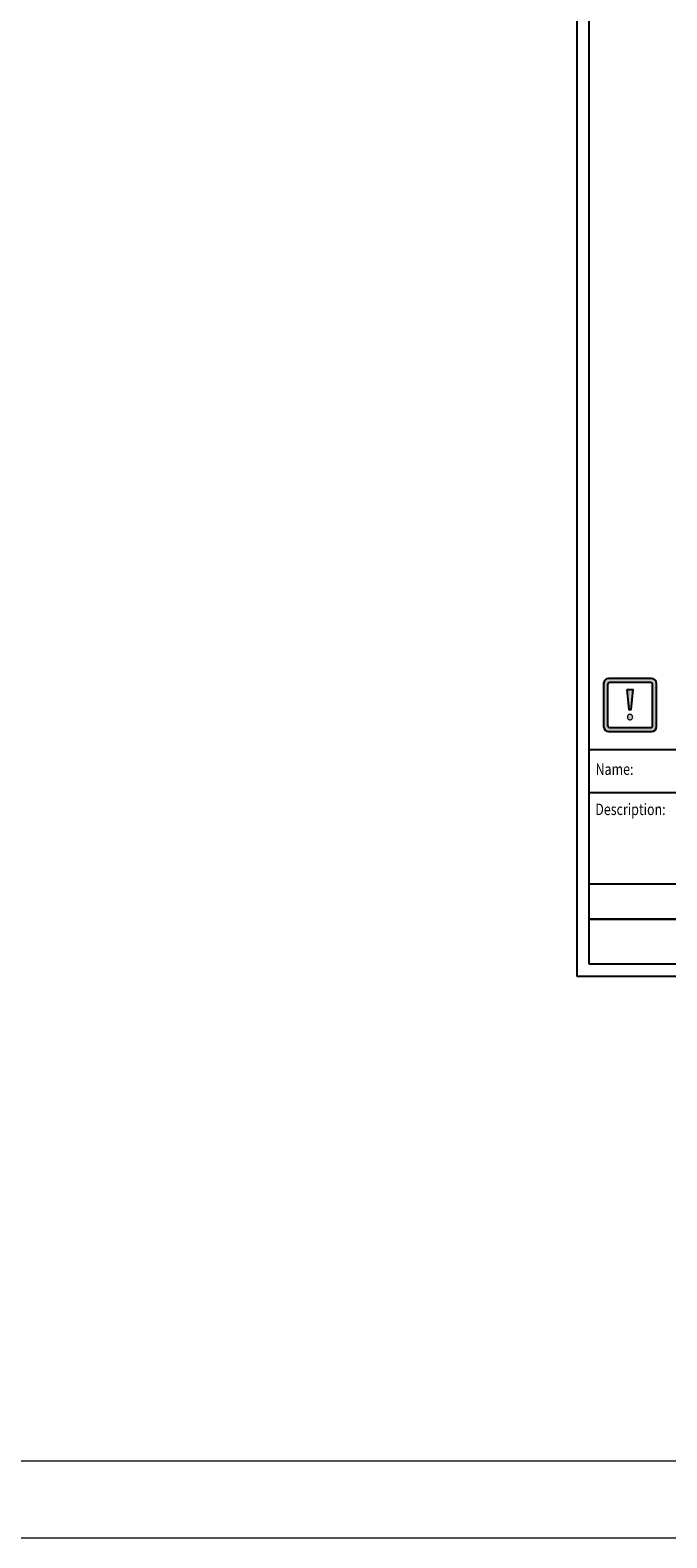
# Model space of a CAD drawing. Units: inches. Extents: x 6075 to 42981, y 4806 to 64339.
# Drawn here: x 24528 to 28507, y 4806 to 14222 of the extents above; entities that cross this region are included whole.
import ezdxf

# ---------------------------------------------------------------- set-up
doc = ezdxf.new("R2010")
doc.units = ezdxf.units.IN
doc.header["$MEASUREMENT"] = 0
doc.linetypes.add('CONTINUA', pattern=[0])
doc.linetypes.add('GEN3', pattern=[6.25, 5, -1.25])
for name, color, linetype in [('3', 6, 'GEN3'), ('CARTIGLIO', 7, 'CONTINUA'), ('MURO', 7, 'Continuous'), ('TESTO', 2, 'Continuous'), ('VANO', 7, 'Continuous')]:
    doc.layers.add(name, color=color, linetype=linetype)
doc.layers.add('Wymiarowanie', color=1, linetype='Continuous', lineweight=15)
doc.styles.add('QUOTE', font='romans.shx', dxfattribs={"width": 0.8})

# ---------------------------------------------------------------- blocks, each defined once
blk = doc.blocks.new('UWAGA')
at = {"layer": '3'}
h = blk.add_hatch(color=256, dxfattribs=at)
h.set_gradient(color1=(255, 0, 0), color2=(255, 0, 0), rotation=152, centered=1)
h.paths.add_polyline_path([(-85, 1285), (-1165, 1285, 0.175165), (-1242, 1257, 0.130015), (-1277, 1207, 0.090248), (-1285, 1165), (-1285, 1157), (-1285, 1107), (-1285, 1057), (-1285, 1007), (-1285, 957), (-1285, 907), (-1285, 857), (-1285, 807), (-1285, 757), (-1285, 707), (-1285, 657), (-1285, 607), (-1285, 557), (-1285, 507), (-1285, 457), (-1285, 407), (-1285, 357), (-1285, 307), (-1285, 257), (-1285, 207), (-1285, 157), (-1285, 107), (-1285, 85, 0.058641), (-1282, 57, 0.118354), (-1256, 7, 0.219758), (-1165, -35), (-85, -35, 0.414214), (35, 85), (35, 1165, 0.414214)])
h.paths.add_polyline_path([(-1187, 1139, -0.414214), (-1139, 1187), (-110, 1187, -0.30737), (-66, 1157, -0.094777), (-62, 1139), (-62, 1107), (-62, 1057), (-62, 1007), (-62, 957), (-62, 907), (-62, 857), (-62, 807), (-62, 757), (-62, 707), (-62, 657), (-62, 607), (-62, 557), (-62, 507), (-62, 457), (-62, 407), (-62, 357), (-62, 307), (-62, 257), (-62, 207), (-62, 157), (-62, 110, -0.016758), (-62, 107, -0.394715), (-110, 62), (-1139, 62, -0.414214), (-1187, 110)], flags=16)
h.paths.add_polyline_path([(-577, 371), (-587, 379), (-599, 385), (-611, 390), (-625, 391), (-631, 391), (-637, 390), (-641, 389), (-647, 388), (-652, 385), (-657, 383), (-662, 381), (-666, 377), (-677, 366), (-685, 354), (-690, 339), (-693, 324), (-691, 309), (-690, 306), (-687, 296), (-681, 286), (-672, 275), (-663, 267), (-651, 261), (-638, 256), (-625, 255), (-611, 256), (-599, 261), (-587, 267), (-577, 275), (-569, 286), (-563, 296), (-560, 309), (-558, 324), (-560, 337), (-563, 350), (-569, 362)], flags=0)
h.paths.add_polyline_path([(-553, 1015), (-699, 1015), (-644, 501), (-606, 501)], flags=0)
at = {"layer": 'MURO', "color": 1}
blk.add_lwpolyline([(-699, 1015), (-553, 1015), (-606, 501), (-644, 501)], close=True, dxfattribs=at)
at = {"layer": 'VANO', "color": 1}
for p, q in [((-1285, 1165), (-1285, 85)), ((-1285, 1157), (-1285, 1157)), ((-1277, 1207), (-1277, 1207)), ((-1258, 1157), (-1258, 1157)), ((-1242, 1257), (-1242, 1257)), ((-1233, 1207), (-1233, 1207)), ((-1208, 1257), (-1208, 1257)), ((-1208, 1157), (-1208, 1157)), ((-1187, 1139), (-1187, 110)), ((-1183, 1207), (-1183, 1207)), ((-85, 1285), (-1165, 1285)), ((-1158, 1257), (-1158, 1257)), ((-110, 1187), (-1139, 1187)), ((-1133, 1207), (-1133, 1207)), ((-1108, 1257), (-1108, 1257)), ((-1083, 1207), (-1083, 1207)), ((-1058, 1257), (-1058, 1257)), ((-1033, 1207), (-1033, 1207)), ((-1008, 1257), (-1008, 1257)), ((-983, 1207), (-983, 1207)), ((-958, 1257), (-958, 1257)), ((-933, 1207), (-933, 1207)), ((-908, 1257), (-908, 1257)), ((-883, 1207), (-883, 1207)), ((-858, 1257), (-858, 1257)), ((-833, 1207), (-833, 1207)), ((-808, 1257), (-808, 1257)), ((-783, 1207), (-783, 1207)), ((-758, 1257), (-758, 1257)), ((-733, 1207), (-733, 1207)), ((-708, 1257), (-708, 1257)), ((-683, 1207), (-683, 1207)), ((-658, 1257), (-658, 1257)), ((-633, 1207), (-633, 1207)), ((-608, 1257), (-608, 1257)), ((-583, 1207), (-583, 1207)), ((-558, 1257), (-558, 1257)), ((-533, 1207), (-533, 1207)), ((-508, 1257), (-508, 1257)), ((-483, 1207), (-483, 1207)), ((-458, 1257), (-458, 1257)), ((-433, 1207), (-433, 1207)), ((-408, 1257), (-408, 1257)), ((-383, 1207), (-383, 1207)), ((-358, 1257), (-358, 1257)), ((-333, 1207), (-333, 1207)), ((-308, 1257), (-308, 1257)), ((-283, 1207), (-283, 1207)), ((-258, 1257), (-258, 1257)), ((-233, 1207), (-233, 1207)), ((-208, 1257), (-208, 1257)), ((-183, 1207), (-183, 1207)), ((-158, 1257), (-158, 1257)), ((-133, 1207), (-133, 1207)), ((-108, 1257), (-108, 1257)), ((-83, 1207), (-83, 1207)), ((-66, 1157), (-66, 1157)), ((-62, 110), (-62, 1139)), ((-58, 1257), (-58, 1257)), ((-58, 1157), (-58, 1157)), ((-33, 1207), (-33, 1207)), ((-8, 1157), (-8, 1157)), ((17, 1207), (17, 1207)), ((35, 85), (35, 1165)), ((-1285, 1107), (-1285, 1107)), ((-1285, 1057), (-1285, 1057)), ((-1285, 1007), (-1285, 1007)), ((-1285, 957), (-1285, 957)), ((-1285, 907), (-1285, 907)), ((-1285, 857), (-1285, 857)), ((-1285, 807), (-1285, 807)), ((-1285, 757), (-1285, 757)), ((-1283, 1107), (-1283, 1107)), ((-1283, 1007), (-1283, 1007)), ((-1283, 907), (-1283, 907)), ((-1283, 807), (-1283, 807)), ((-1258, 1057), (-1258, 1057)), ((-1258, 957), (-1258, 957)), ((-1258, 857), (-1258, 857)), ((-1258, 757), (-1258, 757)), ((-1233, 1107), (-1233, 1107)), ((-1233, 1007), (-1233, 1007)), ((-1233, 907), (-1233, 907)), ((-1233, 807), (-1233, 807)), ((-1208, 1057), (-1208, 1057)), ((-1208, 957), (-1208, 957)), ((-1208, 857), (-1208, 857)), ((-1208, 757), (-1208, 757)), ((-683, 1003), (-683, 1003)), ((-683, 963), (-683, 963)), ((-683, 909), (-683, 909)), ((-683, 887), (-683, 887)), ((-683, 887), (-683, 887)), ((-633, 1003), (-633, 1003)), ((-633, 1003), (-633, 1003)), ((-633, 963), (-633, 963)), ((-633, 963), (-633, 963)), ((-633, 909), (-633, 909)), ((-633, 909), (-633, 909)), ((-633, 887), (-633, 887)), ((-633, 887), (-633, 887)), ((-633, 887), (-633, 887)), ((-633, 887), (-633, 887)), ((-633, 820), (-633, 820)), ((-633, 820), (-633, 820)), ((-633, 756), (-633, 756)), ((-633, 756), (-633, 756)), ((-583, 1003), (-583, 1003)), ((-583, 963), (-583, 963)), ((-583, 909), (-583, 909)), ((-583, 887), (-583, 887)), ((-583, 887), (-583, 887)), ((-583, 820), (-583, 820)), ((-583, 756), (-583, 756)), ((-62, 1107), (-62, 1107)), ((-62, 1057), (-62, 1057)), ((-62, 1007), (-62, 1007)), ((-62, 957), (-62, 957)), ((-62, 907), (-62, 907)), ((-62, 857), (-62, 857)), ((-62, 807), (-62, 807)), ((-62, 757), (-62, 757)), ((-58, 1057), (-58, 1057)), ((-58, 957), (-58, 957)), ((-58, 857), (-58, 857)), ((-58, 757), (-58, 757)), ((-33, 1107), (-33, 1107)), ((-33, 1007), (-33, 1007)), ((-33, 907), (-33, 907)), ((-33, 807), (-33, 807)), ((-8, 1057), (-8, 1057)), ((-8, 957), (-8, 957)), ((-8, 857), (-8, 857)), ((-8, 757), (-8, 757)), ((17, 1107), (17, 1107)), ((17, 1007), (17, 1007)), ((17, 907), (17, 907)), ((17, 807), (17, 807)), ((-1285, 707), (-1285, 707)), ((-1285, 657), (-1285, 657)), ((-1285, 607), (-1285, 607)), ((-1285, 557), (-1285, 557)), ((-1285, 507), (-1285, 507)), ((-1285, 457), (-1285, 457)), ((-1285, 407), (-1285, 407)), ((-1283, 707), (-1283, 707)), ((-1283, 607), (-1283, 607)), ((-1283, 507), (-1283, 507)), ((-1283, 407), (-1283, 407)), ((-1258, 657), (-1258, 657)), ((-1258, 557), (-1258, 557)), ((-1258, 457), (-1258, 457)), ((-1233, 707), (-1233, 707)), ((-1233, 607), (-1233, 607)), ((-1233, 507), (-1233, 507)), ((-1233, 407), (-1233, 407)), ((-1208, 657), (-1208, 657)), ((-1208, 557), (-1208, 557)), ((-1208, 457), (-1208, 457)), ((-633, 689), (-633, 689)), ((-633, 689), (-633, 689)), ((-633, 613), (-633, 613)), ((-633, 613), (-633, 613)), ((-633, 572), (-633, 572)), ((-633, 572), (-633, 572)), ((-633, 548), (-633, 548)), ((-633, 548), (-633, 548)), ((-633, 516), (-633, 516)), ((-633, 516), (-633, 516)), ((-583, 689), (-583, 689)), ((-62, 707), (-62, 707)), ((-62, 657), (-62, 657)), ((-62, 607), (-62, 607)), ((-62, 557), (-62, 557)), ((-62, 507), (-62, 507)), ((-62, 457), (-62, 457)), ((-62, 407), (-62, 407)), ((-58, 657), (-58, 657)), ((-58, 557), (-58, 557)), ((-58, 457), (-58, 457)), ((-33, 707), (-33, 707)), ((-33, 607), (-33, 607)), ((-33, 507), (-33, 507)), ((-33, 407), (-33, 407)), ((-8, 657), (-8, 657)), ((-8, 557), (-8, 557)), ((-8, 457), (-8, 457)), ((17, 707), (17, 707)), ((17, 607), (17, 607)), ((17, 507), (17, 507)), ((17, 407), (17, 407)), ((-1285, 357), (-1285, 357)), ((-1285, 307), (-1285, 307)), ((-1285, 257), (-1285, 257)), ((-1285, 207), (-1285, 207)), ((-1285, 157), (-1285, 157)), ((-1285, 107), (-1285, 107)), ((-1283, 307), (-1283, 307)), ((-1283, 207), (-1283, 207)), ((-1283, 107), (-1283, 107)), ((-1281, 57), (-1281, 57)), ((-1258, 357), (-1258, 357)), ((-1258, 257), (-1258, 257)), ((-1258, 157), (-1258, 157)), ((-1258, 57), (-1258, 57)), ((-1256, 7), (-1256, 7)), ((-1233, 307), (-1233, 307)), ((-1233, 207), (-1233, 207)), ((-1233, 107), (-1233, 107)), ((-1233, 7), (-1233, 7)), ((-1208, 357), (-1208, 357)), ((-1208, 257), (-1208, 257)), ((-1208, 157), (-1208, 157)), ((-1208, 57), (-1208, 57)), ((-1183, 7), (-1183, 7)), ((-1158, 57), (-1158, 57)), ((-1139, 62), (-110, 62)), ((-1133, 7), (-1133, 7)), ((-1108, 57), (-1108, 57)), ((-1083, 7), (-1083, 7)), ((-1058, 57), (-1058, 57)), ((-1033, 7), (-1033, 7)), ((-1008, 57), (-1008, 57)), ((-983, 7), (-983, 7)), ((-958, 57), (-958, 57)), ((-933, 7), (-933, 7)), ((-908, 57), (-908, 57)), ((-883, 7), (-883, 7)), ((-858, 57), (-858, 57)), ((-833, 7), (-833, 7)), ((-808, 57), (-808, 57)), ((-783, 7), (-783, 7)), ((-758, 57), (-758, 57)), ((-733, 7), (-733, 7)), ((-708, 57), (-708, 57)), ((-690, 306), (-690, 306)), ((-685, 356), (-685, 356)), ((-683, 7), (-683, 7)), ((-674, 356), (-674, 356)), ((-658, 57), (-658, 57)), ((-649, 306), (-649, 306)), ((-636, 256), (-636, 256)), ((-633, 7), (-633, 7)), ((-624, 356), (-624, 356)), ((-624, 256), (-624, 256)), ((-608, 57), (-608, 57)), ((-599, 306), (-599, 306)), ((-583, 7), (-583, 7)), ((-574, 356), (-574, 356)), ((-558, 57), (-558, 57)), ((-533, 7), (-533, 7)), ((-508, 57), (-508, 57)), ((-483, 7), (-483, 7)), ((-458, 57), (-458, 57)), ((-433, 7), (-433, 7)), ((-408, 57), (-408, 57)), ((-383, 7), (-383, 7)), ((-358, 57), (-358, 57)), ((-333, 7), (-333, 7)), ((-308, 57), (-308, 57)), ((-283, 7), (-283, 7)), ((-258, 57), (-258, 57)), ((-233, 7), (-233, 7)), ((-208, 57), (-208, 57)), ((-183, 7), (-183, 7)), ((-158, 57), (-158, 57)), ((-133, 7), (-133, 7)), ((-108, 57), (-108, 57)), ((-83, 7), (-83, 7)), ((-63, 107), (-63, 107)), ((-62, 357), (-62, 357)), ((-62, 307), (-62, 307)), ((-62, 257), (-62, 257)), ((-62, 207), (-62, 207)), ((-62, 157), (-62, 157)), ((-58, 357), (-58, 357)), ((-58, 257), (-58, 257)), ((-58, 157), (-58, 157)), ((-58, 57), (-58, 57)), ((-33, 307), (-33, 307)), ((-33, 207), (-33, 207)), ((-33, 107), (-33, 107)), ((-33, 7), (-33, 7)), ((-8, 357), (-8, 357)), ((-8, 257), (-8, 257)), ((-8, 157), (-8, 157)), ((-8, 57), (-8, 57)), ((17, 307), (17, 307)), ((17, 207), (17, 207)), ((17, 107), (17, 107)), ((-1165, -35), (-85, -35))]:
    blk.add_line(p, q, dxfattribs=at)
at = {"layer": 'VANO', "color": 1, "lineweight": 0}
for p, q in [((-666, 377), (-677, 366)), ((-662, 381), (-666, 377)), ((-657, 383), (-662, 381)), ((-652, 385), (-657, 383)), ((-647, 388), (-652, 385)), ((-641, 389), (-647, 388)), ((-637, 390), (-641, 389)), ((-631, 391), (-637, 390)), ((-625, 391), (-631, 391)), ((-611, 390), (-625, 391)), ((-599, 385), (-611, 390)), ((-587, 379), (-599, 385)), ((-577, 371), (-587, 379)), ((-690, 339), (-693, 324)), ((-693, 324), (-691, 309)), ((-691, 309), (-687, 296)), ((-685, 354), (-690, 339)), ((-687, 296), (-681, 286)), ((-677, 366), (-685, 354)), ((-681, 286), (-672, 275)), ((-672, 275), (-663, 267)), ((-663, 267), (-651, 261)), ((-651, 261), (-638, 256)), ((-638, 256), (-625, 255)), ((-625, 255), (-611, 256)), ((-611, 256), (-599, 261)), ((-599, 261), (-587, 267)), ((-587, 267), (-577, 275)), ((-569, 362), (-577, 371)), ((-577, 275), (-569, 286)), ((-563, 350), (-569, 362)), ((-569, 286), (-563, 296)), ((-560, 337), (-563, 350)), ((-563, 296), (-560, 309)), ((-558, 324), (-560, 337)), ((-560, 309), (-558, 324))]:
    blk.add_line(p, q, dxfattribs=at)
at = {"layer": 'VANO', "color": 1}
for centre, radius, start, end in [((-1165, 1165), 120, 90, 180), ((-1139, 1139), 48, 90, 180), ((-110, 1139), 48, 0, 90), ((-85, 1165), 120, 0, 90), ((-1165, 85), 120, 180, 270), ((-1139, 110), 48, 180, 270), ((-110, 110), 48, 270, 0), ((-85, 85), 120, 270, 0)]:
    blk.add_arc(centre, radius, start, end, dxfattribs=at)

msp = doc.modelspace()

# ---------------------------------------------------------------- linework, layer by layer
at = {"layer": 'CARTIGLIO'}
for p, q in [((27946.11096, 8312.78402), (27946.11096, 21356.11152)), ((28021.38264, 8388.0557), (28021.38264, 21280.83984)), ((28021.38264, 8670.3245), (37053.98424, 8670.3245)), ((28021.38264, 8670.3245), (37053.98424, 8670.3245)), ((37053.98424, 8670.3245), (28021.38264, 8670.3245)), ((37053.98424, 8388.0557), (28021.38264, 8388.0557)), ((37053.98424, 8388.0557), (28021.38264, 8388.0557)), ((37053.98424, 8388.0557), (28021.38264, 8388.0557)), ((37053.98424, 8388.0557), (28021.38264, 8388.0557)), ((37053.98424, 8388.0557), (28021.38264, 8388.0557)), ((37129.25592, 8312.78402), (27946.11096, 8312.78402))]:
    msp.add_line(p, q, dxfattribs=at)
at = {"layer": 'VANO'}
for p, q in [((37053.98424, 9727.13889), (28021.38264, 9727.13889)), ((32379.61291, 9458.50565), (28021.38264, 9458.50565)), ((28021.38264, 8889.72984), (32379.61291, 8889.72984))]:
    msp.add_line(p, q, dxfattribs=at)
at = {"layer": 'Wymiarowanie'}
msp.add_lwpolyline([(42981.07447, 64338.53342), (6075.04319, 64338.53342), (6075.04319, 4806.23738), (42981.07447, 4806.23738)], close=True, dxfattribs=at)
at = {"layer": 'Wymiarowanie', "color": 7}
msp.add_lwpolyline([(42481.06664, 47694.17704), (6565.01238, 47694.17704), (6565.01238, 5287.1709), (42481.06664, 5287.1709)], close=True, dxfattribs=at)

# ---------------------------------------------------------------- block references
at = {"layer": 'MURO', "xscale": 0.25, "yscale": 0.25, "zscale": 0.25}
msp.add_blockref('UWAGA', (28433.61339, 9850.95823), dxfattribs=at)

# ---------------------------------------------------------------- texts
at = {"layer": 'TESTO', "color": 4, "style": 'QUOTE', "width": 0.8}
for s, p in [('Name:', (28061.87208, 9570.82041)), ('Description:', (28060.0379, 9320.00943))]:
    msp.add_text(s, height=71.28, dxfattribs=at).set_placement(p)

doc.saveas('drawing.dxf')
